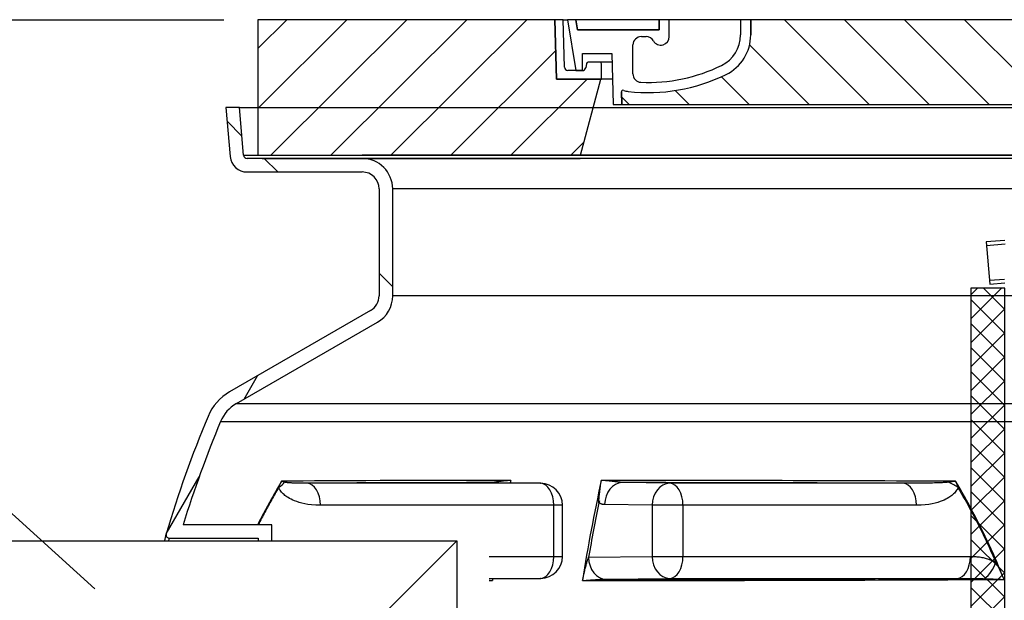
# Model space of a CAD drawing. Units: millimetres. Extents: x 3555 to 23630, y -2427 to 8497.
# Drawn here: x 5424 to 6004, y 3471 to 3813 of the extents above; entities that cross this region are included whole.
import ezdxf

# ---------------------------------------------------------------- set-up
doc = ezdxf.new("R2010")
doc.units = ezdxf.units.MM
doc.layers.add('kote', color=152, linetype='Continuous')
doc.layers.add('tekst', color=152, linetype='Continuous')
doc.styles.get("Standard").update_dxf_attribs({"font": 'trebuc.ttf'})
doc.dimstyles.new('ACO kote$7', dxfattribs={"dimtxt": 75, "dimasz": 125, "dimexe": 15, "dimexo": 15, "dimgap": 20, "dimtad": 1, "dimdec": 0, "dimrnd": 1, "dimzin": 12, "dimdsep": 46, "dimtxsty": 'Standard', "dimcen": 20, "dimadec": 0, "dimazin": 0, "dimtfac": 1, "dimtdec": 0, "dimtofl": 0, "dimtmove": 0, "dimatfit": 3, "dimldrblk": 'NONE', "dimfxl": 1, "dimtolj": 1, "dimtzin": 0, "dimarcsym": 0})

# ---------------------------------------------------------------- blocks, each defined once
blk = doc.blocks.new('poklopac')
h = blk.add_hatch()
h.set_pattern_fill('_U', color=256, scale=25, angle=45, style=0, pattern_type=0)
h.set_pattern_definition([(45, (0, 0), (-17.67766952966369, 17.67766952966369), [])])
h.paths.add_polyline_path([(502.5, 80), (327.5020926768011, 79.99999999998545), (327.4163380844184, 77.00485713307717), (326.5, 44.99999999998909), (300.2999999999993, 45), (312.3577136593995, 0), (502.5, 0)])
h.paths.add_polyline_path([(-327.5020926768011, 80), (-502.5, 80), (-502.5, 0), (-312.3577136593995, 0), (-300.2999999999993, 45), (-326.5, 45), (-327.4163380844147, 77.00485713284434)])
h = blk.add_hatch()
h.set_pattern_fill('ANSI31', color=256, scale=254, angle=90, style=0)
h.set_pattern_definition([(135, (0, 0), (-570.2462636878912, -570.2462636878911), [])])
edge = h.paths.add_edge_path()
edge.add_line((327.5, 79.99999999999272), (322.4980498149016, 79.99999999998545))
edge.add_line((322.4980498149016, 79.99999999998545), (321.7143791534036, 51.94415672255855))
edge.add_arc((319.7151589232999, 52), 2.000000000000036, 270.0000000143242, 358.4000000002189, ccw=False)
edge.add_line((319.7151589237983, 50), (315.0492472201804, 50))
edge.add_line((315.0492472201804, 50), (311.2028758880006, 50))
edge.add_arc((311.2028758882007, 51.99999999998545), 1.999999999987563, 268.75003157946253, 269.99999999427195, ccw=False)
edge.add_arc((311.2028758882007, 52), 1.999999999999978, 191.2999999989773, 268.7500315794682, ccw=False)
edge.add_line((309.2416465710994, 51.60810771155229), (308.7245454260992, 54.19594614415109))
edge.add_arc((307.7439307675013, 54), 0.9999999999999755, 11.29999999420247, 89.99999997135568)
edge.add_line((307.7439307679997, 55), (301.0000000004984, 55))
edge.add_arc((301, 54), 1.000000000000032, 89.99999997135363, 179.9999999999982)
edge.add_line((300, 54), (300, 45))
edge.add_line((300, 45), (300.2999999999993, 45))
edge.add_line((300.2999999999993, 45), (326.5000000000073, 45))
edge.add_line((326.5000000000073, 45), (326.5223614780989, 44.99999999998909))
edge.add_line((326.5223614780989, 44.99999999998909), (327.4163380847676, 77.00485714403476))
edge.add_line((327.4163380847676, 77.0048571440384), (327.5, 79.99999999999636))
edge = h.paths.add_edge_path()
edge.add_line((-322.4980498149016, 79.99999999998545), (-327.5, 80))
edge.add_line((-327.5, 80), (-327.4163380847676, 77.0048571439911))
edge.add_line((-327.4163380847676, 77.0048571439911), (-326.5223614780989, 45))
edge.add_line((-326.5223614780989, 45), (-326.5000000000073, 45))
edge.add_line((-326.5000000000109, 45), (-300.3000000000029, 45))
edge.add_line((-300.2999999999993, 45), (-300, 45))
edge.add_line((-300, 45), (-300, 54))
edge.add_arc((-301, 54), 1.000000000000014, 3.053332494204933e-12, 90.0000000286484)
edge.add_line((-301.000000000502, 55), (-307.7439307680033, 55))
edge.add_arc((-307.7439307675013, 54), 0.9999999999999832, 90.00000002864635, 168.7000000057958)
edge.add_line((-308.7245454260665, 54.19594614414382), (-309.2416465710994, 51.60810771155229))
edge.add_arc((-311.2028758882007, 52), 1.999999999999995, 271.2499684205327, 348.7000000010233, ccw=False)
edge.add_arc((-311.2028758882007, 51.99999999998545), 1.999999999987562, 270.00000000572805, 271.24996842053747, ccw=False)
edge.add_line((-311.2028758880006, 50), (-315.0492472201804, 50))
edge.add_line((-315.0492472201804, 50), (-319.7151589237983, 50))
edge.add_arc((-319.7151589232999, 52), 2.000000000000037, 181.5999999997811, 269.9999999856758, ccw=False)
edge.add_line((-321.7143791533817, 51.94415672255855), (-322.4980498149016, 79.99999999998545))
h = blk.add_hatch()
h.set_pattern_fill('ANSI31', color=256, scale=253.9999999999998, angle=15, style=0)
h.set_pattern_definition([(59.99999999999999, (0, 0), (-698.40618688196, 403.2249999999998), [])])
edge = h.paths.add_edge_path()
edge.add_line((-212, 80), (-218, 80))
edge.add_line((-218, 80), (-218, 71))
edge.add_arc((-238, 71), 20.00000000000007, 296.1769521716967, 359.9999999999999, ccw=False)
edge.add_arc((-272.4093010682009, 141), 98.00000000000007, 267.4983856910043, 296.17695217168813, ccw=False)
edge.add_arc((-276.4685218732993, 48.08862972458883), 5.000000000000024, 180.0000000000003, 267.4983856909367, ccw=False)
edge.add_line((-281.4685218732993, 48.08862972458883), (-281.4685218732993, 65.13057918619597))
edge.add_arc((-276.4702272565009, 65), 5.000000000000018, 90, 178.5035026037308, ccw=False)
edge.add_line((-276.4702272565009, 70), (-273.6602540378008, 70))
edge.add_arc((-273.6602540378008, 65), 4.999999999999964, 30.000000000126875, 90, ccw=False)
edge.add_arc((-265, 70), 4.999999999999996, 210.0000000001274, 359.9999999999997)
edge.add_line((-260, 70), (-260, 80))
edge.add_line((-260, 80), (-266, 80))
edge.add_line((-266, 80), (-266, 74))
edge.add_line((-266, 74), (-313.9959443455009, 74))
edge.add_line((-313.9959443455009, 74), (-315, 80))
edge.add_line((-315, 80), (-320.0695254925995, 80))
edge.add_line((-320.0695254925995, 80), (-315.0492472201986, 49.99999999998181))
edge.add_line((-315.0492472202022, 49.99999999997817), (-311.2028758880042, 50))
edge.add_line((-311.2028758880006, 50), (-311.1592472201992, 50))
edge.add_line((-311.1592472201992, 50), (-311.1592472201992, 50.0004759217918))
edge.add_line((-311.1592472201992, 50.0004759217918), (-311.1592472201992, 59.98118937914842))
edge.add_line((-311.1592472201992, 59.98118937914842), (-293.8920225961992, 59.98118937914842))
edge.add_line((-293.8920225961992, 59.98118937914842), (-293.0022016683979, 30.00000000000728))
edge.add_line((-293.0022016684015, 30.00000000001091), (-288, 30.00000000001091))
edge.add_line((-288, 30.00000000001091), (-288.2182266784985, 37.35282254009144))
edge.add_arc((-287.2186668182985, 37.38248878416925), 0.9999999999999903, 69.19466406104578, 181.6999999995711, ccw=False)
edge.add_arc((-282.9563385668989, 48.59999999999854), 11.00000000000014, 249.194664058105, 263.4881325854362)
edge.add_arc((-272.4093010682009, 141), 103.9999999999999, 263.4881325855033, 296.1769521716703)
edge.add_arc((-238, 71), 26.00000000000013, 296.1769521716234, 359.9999999999998)
edge.add_line((-212, 71), (-212, 80))
edge = h.paths.add_edge_path()
edge.add_line((281.4685218732993, 65.13057918619961), (281.4685218732993, 48.08862972458883))
edge.add_arc((276.4685218732993, 48.08862972458883), 5.000000000000036, 272.50161430906326, 359.9999999999998, ccw=False)
edge.add_arc((272.4093010682009, 141), 98.00000000000018, 243.8230478283119, 272.5016143089957, ccw=False)
edge.add_arc((238, 71), 20.00000000000003, 180.0000000000001, 243.8230478283036, ccw=False)
edge.add_line((218, 71), (218, 80))
edge.add_line((218, 80), (212, 80))
edge.add_line((212, 80), (212, 71))
edge.add_arc((238, 71), 26.00000000000012, 180.0000000000002, 243.8230478283766)
edge.add_arc((272.4093010682009, 141), 103.9999999999999, 243.8230478283297, 276.5118674144967)
edge.add_arc((282.9563385668989, 48.59999999999854), 10.99999999999905, 276.5118674145631, 290.8053359418956)
edge.add_arc((287.2186668182985, 37.38248878416925), 0.9999999999999764, -1.6999999995712187, 110.80533593895461, ccw=False)
edge.add_line((288.2182266784184, 37.35282254009508), (288, 30.00000000001455))
edge.add_line((288, 30.00000000001091), (293.0022016684015, 30.00000000001091))
edge.add_line((293.0022016684015, 30.00000000001091), (293.8920225962029, 59.98118937914842))
edge.add_line((293.8920225961992, 59.98118937914842), (311.1592472201992, 59.98118937914842))
edge.add_line((311.1592472201992, 59.98118937914842), (311.1592472201992, 50.0004759217918))
edge.add_line((311.1592472201992, 50.0004759217918), (311.1592472201992, 50))
edge.add_line((311.1592472201992, 50), (311.2028758880006, 50))
edge.add_line((311.2028758880006, 50), (315.0492472202022, 49.99999999997817))
edge.add_line((315.0492472201986, 49.99999999997817), (320.0695254925995, 79.99999999999636))
edge.add_line((320.0695254925995, 80), (315, 80))
edge.add_line((315, 80), (313.9959443455009, 74))
edge.add_line((313.9959443455009, 74), (266, 74))
edge.add_line((266, 74), (266, 80))
edge.add_line((266, 80), (260, 80))
edge.add_line((260, 80), (260, 70))
edge.add_arc((265, 70), 5, 179.9999999999999, 329.9999999998732)
edge.add_arc((273.6602540378008, 65), 5.000000000000075, 90.0000000000004, 149.9999999998724, ccw=False)
edge.add_line((273.6602540378008, 70), (276.4702272565009, 70))
edge.add_arc((276.4702272565009, 65), 5.000000000000044, 1.4964973962693762, 89.9999999999996, ccw=False)
h = blk.add_hatch()
h.set_pattern_fill('_U', color=256, scale=25, angle=315, style=0, pattern_type=0)
h.set_pattern_definition([(315, (0, 0), (17.67766952966369, 17.67766952966369), [])])
edge = h.paths.add_edge_path()
edge.add_arc((287.2186668183385, 37.38248878414379), 1.000000000040469, 358.3000000019467, 470.8053359405052)
edge.add_arc((282.956338566888, 48.59999999999854), 10.99999999999812, 276.51186741463613, 290.80533594196, ccw=False)
edge.add_arc((272.40930106819, 141), 103.9999999999972, 243.8230478283349, 276.5118674145019, ccw=False)
edge.add_arc((237.9999999999927, 71.00000000001091), 25.99999999999335, 180.0000000000241, 243.8230478284027, ccw=False)
edge.add_line((212, 71), (212, 80))
edge.add_line((212, 80), (-212, 80))
edge.add_line((-212, 80), (-212, 71))
edge.add_arc((-238, 71), 26, 296.17695217164226, 359.99999999999596, ccw=False)
edge.add_arc((-272.409301068179, 141.0000000000036), 104.0000000000068, 263.4881325854969, 296.17695217166425, ccw=False)
edge.add_arc((-282.9563385668735, 48.59999999999127), 11.00000000000236, 249.1946640579547, 263.48813258533545, ccw=False)
edge.add_arc((-287.2186668183022, 37.38248878416925), 0.9999999999982765, 69.19466406102154, 181.6999999995836)
edge.add_line((-288.2182266784184, 37.35282254009508), (-288, 30))
edge.add_line((-288, 30), (288, 30))
edge.add_line((288, 30), (288.2182266784985, 37.35282254009144))
for p, q in [((-327.5020926768011, 80), (-502.5, 80)), ((-502.5, 80), (-502.5, 0)), ((-326.5, 45), (-327.5020926768011, 80)), ((-327.5020926768011, 79.99999999998545), (-327.5, 79.99999999998545)), ((-322.4980498149016, 79.99999999998545), (-327.5, 80)), ((-327.5, 80), (-326.5223614780989, 45)), ((-321.7143791533999, 51.94415672255855), (-322.4980498149016, 79.99999999998545)), ((-322.4980498149016, 79.99999999998545), (-320.0695254925995, 79.99999999998545)), ((-315, 80), (-320.0695254925995, 80)), ((-320.0695254925995, 80), (-315.0492472202022, 49.99999999998181)), ((-313.9959443455009, 74), (-315, 80)), ((-266, 80), (-315, 80)), ((-315, 80), (-313.9959443455009, 74)), ((-260, 80), (-266, 80)), ((-266, 80), (-266, 74)), ((-266, 74), (-266, 80)), ((-260, 70), (-260, 80)), ((-218, 80), (-260, 80)), ((-212, 80), (-218, 80)), ((-218, 80), (-218, 71)), ((-212, 71), (-212, 80)), ((212, 80), (-212, 80)), ((-212, 80), (-212, 71)), ((-266, 74), (-313.9959443455009, 74)), ((-313.9959443455009, 74), (-266, 74)), ((-276.4702272565009, 70), (-273.6602540378008, 70)), ((-281.4685218732993, 48.08862972458883), (-281.4685218732993, 65.13057918620325)), ((-311.1592472201992, 50), (-311.1592472201992, 59.98118937914842)), ((-311.1592472201992, 59.98118937914842), (-293.8920225961992, 59.98118937914842)), ((-293.8920225961992, 59.98118937914842), (-293.0022016684015, 30.00000000001091)), ((-308.7245454260992, 54.19594614415109), (-309.2416465710994, 51.60810771155229)), ((-301.000000000502, 55), (-307.7439307679997, 55)), ((-293.7441843467168, 55), (-301.000000000502, 55)), ((-300, 45), (-300, 54)), ((-311.2028758880006, 50), (-319.7151589237983, 50)), ((-315.0492472202022, 49.99999999998181), (-311.1592472201992, 50)), ((-326.5223614780989, 45), (-300, 45)), ((-300.2999999999993, 45), (-326.5, 45)), ((-312.3577136593995, 0), (-300.2999999999993, 45)), ((-293.4473912754002, 45), (-300, 45)), ((-288, 30.00000000001091), (-288.2182266785021, 37.35282254009144)), ((-288.2182266785021, 37.35282254009144), (-288, 30)), ((-293.0022016684015, 30.00000000001091), (-288, 30.00000000001091)), ((-288, 30), (288, 30)), ((-502.5, 0), (-312.3577136593995, 0)), ((440.999999947453, -7.725047908024862e-07), (-441.000000052547, 7.725047908024862e-07)), ((-312.3577136593995, 0), (312.3577136593995, 0))]:
    blk.add_line(p, q)
for centre, radius, start, end in [((-276.4702272565009, 65), 5.000000000000019, 90, 178.5035026037508), ((-273.6602540378008, 65), 4.999999999999964, 30.00000000009293, 90), ((-265, 70), 4.999999999999996, 210.0000000000929, 0), ((-238, 71), 20.00000000000007, 296.1769521717905, 0), ((-238, 71), 26.00000000000012, 296.1769521715634, 0), ((-238, 71), 26.00000000000016, 296.1769521715634, 0), ((-307.7439307675013, 54), 0.9999999999999832, 90.0000000285564, 168.7000000057743), ((-301, 54), 1.000000000000014, 0, 90.0000000285564), ((-272.4093010682009, 141), 98.00000000000007, 267.4983856910382, 296.1769521717922), ((-319.7151589232999, 52), 2.000000000000037, 181.5999999997319, 269.9999999856176), ((-311.2028758882007, 52), 1.999999999999996, 270.0000000056279, 348.7000000010069), ((-272.4093010682009, 141), 103.9999999999999, 263.4881325854233, 296.1769521716057), ((-272.4093010682009, 141), 103.9999999999999, 263.4881325854233, 296.1769521716057), ((-276.4685218732993, 48.08862972458883), 5.000000000000024, 180, 267.4983856908295), ((-287.2186668182985, 37.38248878416925), 0.9999999999999903, 69.19466406098549, 181.6999999995813), ((-287.2186668182985, 37.38248878416925), 0.9999999999999762, 69.19466406098549, 181.6999999995813), ((-282.9563385668989, 48.59999999999854), 11.00000000000014, 249.1946640580772, 263.4881325854296), ((-282.9563385668989, 48.59999999999854), 11.00000000000013, 249.1946640580772, 263.4881325854296)]:
    blk.add_arc(centre, radius, start, end)
blk = doc.blocks.new('Koaleszenzelement h600 einseitig links')
h = blk.add_hatch()
h.set_pattern_fill('_U', color=256, scale=10, angle=45, style=0, double=1, pattern_type=0)
h.set_pattern_definition([(45, (-20258.0033312456, -10216.86212612485), (-7.071067811865475, 7.071067811865476), []), (135, (-20258.0033312456, -10216.86212612485), (-7.071067811865476, -7.071067811865475), [])])
h.paths.add_polyline_path([(-20, 600), (-20, 0), (0, 0), (0, 600)])
blk.add_lwpolyline([(-20, 0), (0, 0), (0, 600), (-20, 600)], close=True)

msp = doc.modelspace()

# ---------------------------------------------------------------- linework, layer by layer
for p, q in [((5553.106926917759, 3761.34199618948), (5545.076368217358, 3761.34199618948)), ((5545.076368217358, 3761.34199618948), (5547.602302190659, 3732.470438762477)), ((5553.106926917759, 3761.34199618948), (5545.076368217358, 3761.34199618948)), ((5545.076368217358, 3761.34199618948), (5547.60230219066, 3732.470438762481)), ((5555.571859775358, 3733.16768470348), (5553.106926917759, 3761.34199618948)), ((5553.106926917759, 3761.34199618948), (6579.694947944959, 3761.34199618948)), ((5555.57185977536, 3733.16768470348), (5553.106926917759, 3761.34199618948)), ((5553.106926917759, 3761.34199618948), (6579.694947944959, 3761.34199618948)), ((5554.586463746027, 3744.430812858249), (5545.785960804975, 3753.231315799301)), ((5555.571859775358, 3733.16768470348), (6577.23001508736, 3733.16768470348)), ((5555.571859775357, 3733.16768470348), (6577.230015087358, 3733.16768470348)), ((5625.400937431359, 3731.34199618948), (5557.564249171559, 3731.34199618948)), ((5625.400937431359, 3731.34199618948), (5557.564249171557, 3731.34199618948)), ((5566.400937431359, 3731.341996189479), (5753.900937431359, 3731.341996189479)), ((5575.675280414796, 3723.34199618948), (5567.6752804148, 3731.34199618948)), ((6507.400937431359, 3731.34199618948), (5625.400937431359, 3731.34199618948)), ((6507.400937431359, 3731.34199618948), (5625.400937431359, 3731.34199618948)), ((6378.900937431359, 3731.341996189479), (5753.900937431359, 3731.341996189479)), ((5557.564249171659, 3723.34199618948), (5625.400937431359, 3723.34199618948)), ((5557.564249171659, 3723.34199618948), (5625.400937431359, 3723.34199618948)), ((5635.400937431359, 3713.34199618948), (5635.400937431359, 3650.32776580648)), ((5635.400937431359, 3713.34199618948), (5635.400937431359, 3650.32776580648)), ((5643.400937431359, 3650.32776580648), (5643.400937431359, 3713.34199618948)), ((6489.400937431359, 3713.34199618948), (5643.400937431359, 3713.34199618948)), ((5643.400937431359, 3650.32776580648), (5643.400937431359, 3713.34199618948)), ((6489.400937431359, 3713.34199618948), (5643.400937431359, 3713.34199618948)), ((6004.166109492646, 3683.029381034168), (5993.114715727381, 3682.062509363546)), ((6004.366567700965, 3680.738133228559), (5993.315173935702, 3679.771261557937)), ((5643.400937431359, 3655.616339172919), (5635.400937431359, 3663.616339172919)), ((5995.093151088215, 3659.448889716907), (6003.965651284787, 3660.225132899432)), ((5995.293609296074, 3657.157641911253), (6004.166109492646, 3657.933885093778)), ((6489.400937431359, 3650.32776580648), (5643.400937431359, 3650.32776580648)), ((5630.400937431359, 3641.667511768479), (5547.278408270458, 3593.67669718148)), ((5551.278408257952, 3586.748493951218), (5634.400937431426, 3634.739308538398)), ((5555.793000959575, 3589.354995262373), (5563.793000958218, 3603.211401720571)), ((5551.278408258097, 3586.748493951043), (6581.523466579894, 3586.748493878091)), ((5541.965429687943, 3576.1447753227), (6305.69647500833, 3576.144775268622)), ((5509.95038305066, 3509.953251892162), (5529.390563046903, 3543.62463135394)), ((5730.530775665537, 3539.76002980335), (5592.963647418457, 3539.76002937814)), ((5703.149173598695, 3540.157073029623), (5730.530775665537, 3539.76002980335)), ((5703.268596355383, 3540.156201478181), (5730.650199636015, 3539.759158325414)), ((5806.623763528378, 3539.760029797962), (5778.612171740142, 3540.157073024064)), ((5944.19094451481, 3539.760029343222), (5806.623763528378, 3539.760029797962)), ((5738.375613325579, 3526.760524802794), (5600.808542095094, 3526.760528390205)), ((5738.375613323447, 3496.673636908796), (5738.375613325579, 3526.760524802794)), ((5743.461714747735, 3526.760524802434), (5738.375613325579, 3526.760524802794)), ((5743.461714745603, 3496.673636908436), (5743.461714747735, 3526.760524802434)), ((5796.310562814271, 3526.76052479869), (5768.298969190464, 3527.157566906415)), ((5814.468601188421, 3526.760524797406), (5796.310562814268, 3526.76052479869)), ((5796.310562814271, 3526.76052479869), (5796.310562812139, 3496.673636904692)), ((5952.035676975049, 3526.760528389666), (5814.468601188453, 3526.760524797577)), ((5814.468601188421, 3526.760524797406), (5814.468601186289, 3496.673636903408)), ((5572.179233657635, 3515.341996187562), (5519.947973212698, 3515.341996191262)), ((5572.179233656962, 3505.841744514073), (5572.179233657635, 3515.341996187562)), ((5367.547929175225, 3505.841744514069), (5472.68286256819, 3505.841744514073)), ((5472.68286256819, 3505.841744514073), (5681.183862568194, 3505.841744514073)), ((5511.855168654152, 3507.341996191833), (5564.179233657074, 3507.34199618813)), ((5564.179233657074, 3507.34199618813), (5564.179233656965, 3505.841744514073)), ((5572.18286256819, 3396.844373478671), (5681.180862568193, 3505.843744514073)), ((5681.183862568194, 3505.841744514073), (5681.183862568194, 3185.841744514073)), ((5700.160842705207, 3496.673636284871), (5738.375613323436, 3496.673636908581)), ((5738.375613323447, 3496.673636908792), (5743.461714745603, 3496.673636908436)), ((5758.858239789201, 3496.142779939055), (5796.310562812139, 3496.673636904692)), ((5796.310562812136, 3496.673636904692), (5814.468601186289, 3496.673636903408)), ((5814.468601186289, 3496.673636903408), (5983.806865334949, 3496.6736341291)), ((5730.650199632038, 3483.675003387412), (5700.160842705207, 3483.232896686874)), ((5730.530775661568, 3483.674131909349), (5700.160842705207, 3483.233757254624)), ((5700.160842705207, 3483.67413196979), (5730.530775661568, 3483.674131909349)), ((5769.171439531043, 3483.14327362322), (5806.623763524405, 3483.674131903961)), ((5806.623763524405, 3483.674131903961), (5975.96209782834, 3483.674132212745))]:
    msp.add_line(p, q)
for points in [[(5993.114715727381, 3682.062509363546), (5995.293609296074, 3657.157641911253)], [(5509.141563864281, 3505.841744514073), (5509.218647612755, 3506.239715186162), (5509.309962054913, 3506.711059180296), (5509.394596088523, 3507.148452368765), (5509.472760063769, 3507.552428809191), (5509.544355547418, 3507.922759619731), (5509.609344634302, 3508.259215918555), (5509.667759086469, 3508.561416235934), (5509.719484289906, 3508.829284277923), (5509.764475297825, 3509.062438574794), (5509.802717427456, 3509.260802832603), (5509.834165732007, 3509.423919287681), (5509.858812570337, 3509.551711646076), (5509.876552467596, 3509.643951025959), (5509.887408046672, 3509.700255957599), (5509.891266791094, 3509.720321265213)], [(5511.555243088967, 3505.841744514073), (5511.76400859864, 3506.885543433051), (5511.855166508163, 3507.342010107848)], [(5700.160842705207, 3482.540799680679), (5700.189308252835, 3482.538238121855), (5700.82981813259, 3482.479796959702), (5701.476410633544, 3482.420058800479), (5702.130866819929, 3482.358947350236)]]:
    msp.add_lwpolyline(points)
at = {"flags": 128}
for points in [[(5577.946711685314, 3540.972076021138), (5577.334176894094, 3539.951949678409), (5576.723715188806, 3538.927703462632), (5576.115303347042, 3537.899413667754), (5575.509002945628, 3536.86692770588), (5574.904767539751, 3535.830245577017), (5574.302643574223, 3534.789443575108), (5573.702614868265, 3533.744445406202), (5573.104697602654, 3532.695251070309), (5572.508860464595, 3531.641860567423), (5571.915180162929, 3530.584197603599), (5571.323579988815, 3529.522262178834), (5570.734166915123, 3528.456054293132), (5570.146894497035, 3527.385650240441), (5569.561816220992, 3526.311050020755), (5568.979015837454, 3525.232329928021), (5568.398462033625, 3524.149489962245), (5567.820231518339, 3523.062530123418), (5567.244308110819, 3521.971526705489), (5566.670768519902, 3520.876556002404), (5566.099611696818, 3519.777541720217), (5565.530899218395, 3518.674560152878), (5564.964638126256, 3517.567611300379), (5564.400820330005, 3516.456771456669), (5563.839514448091, 3515.341964327799)], [(5576.195071201311, 3537.281051240989), (5576.255512660666, 3537.424636446063), (5576.317134716881, 3537.569366060317), (5576.380005988403, 3537.715240083748), (5576.444111343213, 3537.862411104252), (5576.509457822942, 3538.010726533936), (5576.576030295573, 3538.160262666745), (5576.643798497078, 3538.310943208729), (5576.712770517845, 3538.462691865952), (5576.782862607413, 3538.615432344461), (5576.854036411367, 3538.769088350316), (5576.926308110482, 3538.923583589571), (5576.999624218335, 3539.078841768274), (5577.073946380495, 3539.234862886435), (5577.149267555347, 3539.391494356158), (5577.225587742889, 3539.548736177439), (5577.302808060644, 3539.706588350284), (5577.380906334978, 3539.864669404968), (5577.45975341938, 3540.022979341487), (5577.539303917818, 3540.181365571949), (5577.61948217021, 3540.339675508465), (5577.70030330858, 3540.497832857094), (5577.781720888115, 3540.655913911774), (5577.863880236097, 3540.813994966458), (5577.946711685314, 3540.972076021138)], [(5579.682865399709, 3540.414519868671), (5579.611264168381, 3540.437560640163), (5579.539447793062, 3540.460601411651), (5579.467401141736, 3540.483794771029), (5579.39513230479, 3540.507064424357), (5579.322572663785, 3540.530410371626), (5579.249783795536, 3540.553756318895), (5579.176771692904, 3540.577254854059), (5579.103612015957, 3540.600753389223), (5579.030333979959, 3540.624328218328), (5578.956998112959, 3540.647903047433), (5578.883648762234, 3540.671477876542), (5578.810292969401, 3540.695052705647), (5578.736976130514, 3540.718627534756), (5578.663712328807, 3540.742126069916), (5578.590585314751, 3540.765624605076), (5578.517585949177, 3540.789046846294), (5578.444857461838, 3540.812392793563), (5578.372412887215, 3540.835662446891), (5578.300380323033, 3540.858779512324), (5578.228780894171, 3540.881743989867), (5578.157644864646, 3540.904555879522), (5578.08693492882, 3540.927291475229), (5578.016628913045, 3540.9497981891), (5577.946711685314, 3540.972076021138)], [(5592.963574344862, 3539.759994110897), (5591.469502731527, 3539.754729828775), (5590.148775508047, 3539.758315644296), (5588.990043814125, 3539.768539033052), (5587.960432679187, 3539.783874116132), (5587.042330688198, 3539.803176484362), (5586.224474829653, 3539.825378022506), (5585.492786938661, 3539.849944672947), (5584.835961304738, 3539.876189790182), (5584.245158885156, 3539.90373190448), (5583.712142771465, 3539.932265840067), (5583.231725530159, 3539.961486421154), (5582.802032140016, 3539.990935884078), (5582.419486651901, 3540.020080171213), (5582.078392687434, 3540.048842988621), (5581.769995553879, 3540.07752951208), (5581.484568813807, 3540.106673799208), (5581.21248880758, 3540.137267671296), (5580.947476649408, 3540.170226655693), (5580.687319020433, 3540.206389985789), (5580.435079179091, 3540.24606283737), (5580.201636891679, 3540.288024507307), (5579.997381707193, 3540.330672822751), (5579.824418922859, 3540.373092256359), (5579.682865399709, 3540.414519868671)], [(5703.274286517941, 3540.240188194879), (5703.26937749384, 3540.23355062164), (5703.264439254484, 3540.22721822418), (5703.259468016864, 3540.221114708555), (5703.254459997979, 3540.215240074765), (5703.249422763833, 3540.209746910703), (5703.244352531425, 3540.204482628476), (5703.239256866762, 3540.199523522031), (5703.234108764433, 3540.194793297422), (5703.228969801263, 3540.190368248594), (5703.223793532447, 3540.18624837555), (5703.218579957977, 3540.182357384339), (5703.213359866268, 3540.17877156891), (5703.208090595514, 3540.175414635316), (5703.202818590527, 3540.172362877503), (5703.1975244119, 3540.169616295472), (5703.192215625646, 3540.167098595277), (5703.186869009356, 3540.164886070863), (5703.181522917452, 3540.16297872223), (5703.176177349933, 3540.161300255433), (5703.170812867394, 3540.159926964418), (5703.16543325284, 3540.158782555241), (5703.160050379667, 3540.157943321843), (5703.154621586071, 3540.157332970281), (5703.149181967847, 3540.157104088445)], [(5713.00476023046, 3541.500258994973), (5712.25585927594, 3541.43022115323), (5711.515544092688, 3541.358733726523), (5710.787173257411, 3541.286101890637), (5710.083100092977, 3541.213698936586), (5709.409275076478, 3541.142211509876), (5708.769472933598, 3541.072249962072), (5708.169444597284, 3541.004577232619), (5707.611337577326, 3540.939574791253), (5707.094759508715, 3540.87754781375), (5706.620748956813, 3540.818801475896), (5706.188975451789, 3540.763412071628), (5705.796778605711, 3540.7114558949), (5705.441824942101, 3540.662627769922), (5705.121712366034, 3540.61700399065), (5704.83372520537, 3540.574203087348), (5704.574909983121, 3540.534072472132), (5704.342368281896, 3540.496230675275), (5704.133612870601, 3540.460372520993), (5703.945887288201, 3540.426116539562), (5703.776318324928, 3540.393081261253), (5703.62624606331, 3540.360122276888), (5703.492437758758, 3540.326629234904), (5703.360867383521, 3540.291305138235), (5703.274286517941, 3540.240188194879)], [(5713.00476023046, 3541.500258994973), (5712.987853103123, 3541.438384605328), (5712.970996203598, 3541.376586509625), (5712.954141195574, 3541.314788413922), (5712.937336415367, 3541.252990318219), (5712.920556749066, 3541.191268516464), (5712.903802196672, 3541.129546714707), (5712.887074649689, 3541.067824912952), (5712.870348994204, 3541.00617940514), (5712.853673566535, 3540.944533897327), (5712.837023252776, 3540.882888389515), (5712.820398052923, 3540.821242881706), (5712.803797966977, 3540.759597373893), (5712.787222994937, 3540.698028160026), (5712.770673136807, 3540.636458946163), (5712.754125170179, 3540.574889732296), (5712.737627431363, 3540.513320518428), (5712.721129692551, 3540.451751304565), (5712.704680290046, 3540.390182090698), (5712.688232779046, 3540.328612876834), (5712.671810381953, 3540.267043662967), (5712.655389876365, 3540.2054744491), (5712.639015815586, 3540.143981529178), (5712.622645537807, 3540.082412315311), (5712.606296590935, 3540.020766807502)], [(5764.924742251396, 3528.316131183677), (5764.904341743384, 3528.452849933681), (5764.894820540076, 3528.624892780361), (5764.892067882205, 3528.829131671962), (5764.895230121545, 3529.062362262783), (5764.903895041609, 3529.323821613369), (5764.917672168898, 3529.61427266317), (5764.936517998862, 3529.934707233482), (5764.960517012389, 3530.286651203209), (5764.990017433252, 3530.673003742268), (5765.025344262811, 3531.096587726639), (5765.066893536774, 3531.559386798905), (5765.115209764432, 3532.064757892651), (5765.170921411571, 3532.616363117257), (5765.234526861032, 3533.215728351624), (5765.306469436053, 3533.86384541705), (5765.387147382187, 3534.561248371148), (5765.476948438702, 3535.307860919969), (5765.576067317974, 3536.102462360392), (5765.684173980824, 3536.939483234408), (5765.800751035678, 3537.812285968776), (5765.925434396331, 3538.716292926772), (5766.056992881806, 3539.64112813184), (5766.19309872652, 3540.569854328121), (5766.333530118975, 3541.500258991196)], [(5777.958069675946, 3540.240188189593), (5777.724986219522, 3540.291305132967), (5777.502074557104, 3540.326629229665), (5777.287823839595, 3540.360122271672), (5777.062743207929, 3540.393081256061), (5776.820766784034, 3540.4261165344), (5776.561144633937, 3540.460372515863), (5776.280167541265, 3540.496230670182), (5775.974285700193, 3540.534072467079), (5775.640512335716, 3540.574203082335), (5775.275659012559, 3540.617003985681), (5774.876683147117, 3540.662627765007), (5774.440822622442, 3540.711455890036), (5773.966000457289, 3540.763412066826), (5773.450161844043, 3540.81880147116), (5772.891064398073, 3540.877547809094), (5772.289167211335, 3540.939574786673), (5771.646669969474, 3541.004577228126), (5770.963923424466, 3541.072249957666), (5770.244189761559, 3541.142211505568), (5769.494659702848, 3541.213698932381), (5768.720174313179, 3541.286101886537), (5767.92771152999, 3541.358733722529), (5767.130965901166, 3541.430221149345), (5766.333530118975, 3541.500258991196)], [(5778.612180625338, 3540.1571040831), (5778.584261718506, 3540.157332964936), (5778.556400081108, 3540.157943316502), (5778.528537919325, 3540.158782549905), (5778.500725460975, 3540.159926959084), (5778.472928134639, 3540.161300250104), (5778.445149723319, 3540.162978716904), (5778.417417232429, 3540.164886065537), (5778.38973066196, 3540.167098589951), (5778.36208192153, 3540.16961629015), (5778.334494233541, 3540.172362872185), (5778.306975164001, 3540.175414629997), (5778.279551718313, 3540.178771563591), (5778.252177451677, 3540.182357379024), (5778.224902591895, 3540.186248370239), (5778.19771148258, 3540.190368243286), (5778.170604123725, 3540.194793292118), (5778.143626960145, 3540.199523516727), (5778.116748679038, 3540.204482623176), (5778.089988719812, 3540.209746905402), (5778.06335464847, 3540.215240069469), (5778.036842682008, 3540.221114703258), (5778.010460386437, 3540.227218218886), (5777.984203978753, 3540.233550616347), (5777.958069675946, 3540.240188189593)], [(5944.190929423161, 3539.759994086027), (5936.881400261731, 3539.786620673458), (5929.598738834977, 3539.812331733541), (5922.342496126565, 3539.837203560226), (5915.113934386269, 3539.861236153512), (5907.915123104473, 3539.884353219451), (5900.747606046369, 3539.906707345937), (5893.612645461742, 3539.928145945076), (5886.511502551601, 3539.948745310812), (5879.44564489669, 3539.968429149205), (5872.416486066939, 3539.987273754192), (5865.425362923424, 3540.005202831835), (5858.473619893239, 3540.022216382135), (5851.562639757898, 3540.038390699028), (5844.693782076503, 3540.053725782524), (5837.86836752936, 3540.068145338671), (5831.087694098738, 3540.081573073527), (5824.353143517395, 3540.094237868925), (5817.666058639255, 3540.105910843031), (5811.027676394167, 3540.116668289789), (5804.439131046487, 3540.126586503146), (5797.901832495447, 3540.135589189154), (5791.4176953529, 3540.14367634782), (5784.987928494515, 3540.150847979134), (5778.612180625338, 3540.1571040831)], [(5971.002318311961, 3540.414519840964), (5970.702728228383, 3540.373092228678), (5970.337097235266, 3540.330672795109), (5969.905944016156, 3540.288024479712), (5969.413866756075, 3540.246062809823), (5968.883183230095, 3540.206389958301), (5968.336872077829, 3540.170226628259), (5967.781471828157, 3540.137267643924), (5967.212423699259, 3540.106673771894), (5966.616637598878, 3540.077529484828), (5965.974418384982, 3540.048842961434), (5965.265721830432, 3540.020080144102), (5964.473099972414, 3539.990859563102), (5963.585407257624, 3539.961486394222), (5962.596218422661, 3539.932265813237), (5961.502792175675, 3539.903731877766), (5960.295729737363, 3539.876189763596), (5958.959850699992, 3539.849944646503), (5957.479108984722, 3539.825377996218), (5955.833018989224, 3539.803176458248), (5953.996526441175, 3539.783874090212), (5951.95075947041, 3539.768539007349), (5949.665936023839, 3539.758315618841), (5947.084011938541, 3539.754729803593), (5944.191028305637, 3539.759994086027)], [(5975.098890220097, 3540.972075993017), (5974.91702586541, 3540.949798160997), (5974.735731882933, 3540.927291447144), (5974.554947744609, 3540.904555851452), (5974.374619964006, 3540.881743961818), (5974.194664790661, 3540.85877948429), (5974.015112488605, 3540.835662418875), (5973.836123517134, 3540.812392765565), (5973.657872418798, 3540.789046818314), (5973.480558007317, 3540.765624577114), (5973.304369957254, 3540.742126041972), (5973.129438463877, 3540.718627506827), (5972.95580083284, 3540.69505267774), (5972.783564037012, 3540.671477848649), (5972.61277347243, 3540.647903019559), (5972.443482625533, 3540.624328190472), (5972.27582873322, 3540.600753361381), (5972.109872323535, 3540.577254826236), (5971.945735501371, 3540.55375629109), (5971.783493926794, 3540.530410343836), (5971.62329292709, 3540.507064396581), (5971.465101189466, 3540.483794743272), (5971.30889654028, 3540.460601383911), (5971.154640625116, 3540.437560612434), (5971.002318311961, 3540.414519840964)], [(6003.663574484244, 3483.044753603299), (6002.618713855698, 3485.652404360208), (6001.560015524648, 3488.24426227044), (6000.487448178303, 3490.820403627939), (5999.401065303091, 3493.380981020593), (5998.300882031033, 3495.92622333024), (5997.187004286219, 3498.455977968992), (5996.059689312899, 3500.970016055009), (5994.919254883358, 3503.467650942785), (5993.76602686029, 3505.948653750482), (5992.600261439164, 3508.412337832597), (5991.422254218638, 3510.858550601235), (5990.232201914898, 3513.286986880616), (5989.030331508153, 3515.697494082848), (5987.816816492179, 3518.08999591399), (5986.591900027974, 3520.464263492202), (5985.355823178996, 3522.819991641703), (5984.108935030332, 3525.156951480658), (5982.851514999858, 3527.474761539343), (5981.583895991893, 3529.773192935918), (5980.306357424301, 3532.051940494599), (5979.019036533989, 3534.311004215393), (5977.722000890628, 3536.550612980136), (5976.415257535844, 3538.770919376711), (5975.098890220097, 3540.972075993017)], [(5975.098890220097, 3540.972075993017), (5975.165744654247, 3540.813994938322), (5975.232484324895, 3540.655913883631), (5975.29917889926, 3540.49783282894), (5975.365834370199, 3540.3396754803), (5975.432497182521, 3540.181365543773), (5975.499182468235, 3540.0229793133), (5975.565814567281, 3539.86466937677), (5975.632348083605, 3539.706588322078), (5975.698700315525, 3539.548736149223), (5975.764802644584, 3539.391494327931), (5975.830602633121, 3539.2348628582), (5975.896100281139, 3539.078841740029), (5975.961242102198, 3538.923583561314), (5976.026036186695, 3538.769088322053), (5976.090475493003, 3538.615432316186), (5976.154483312288, 3538.462691837667), (5976.218067734937, 3538.310943180437), (5976.2811914553, 3538.160262638437), (5976.343816118961, 3538.010726505625), (5976.405911461885, 3537.86241107593), (5976.467462352064, 3537.715240055419), (5976.528522275928, 3537.569366031978), (5976.589076101465, 3537.424636417716), (5976.649146002312, 3537.281051212634)], [(5576.195071201311, 3537.281051240989), (5575.675589157587, 3536.39489706622), (5575.158013747636, 3535.506301485202), (5574.642360103478, 3534.615340791879), (5574.128613093091, 3533.721938692306), (5573.616787848494, 3532.826171480428), (5573.106869237674, 3531.927886568355), (5572.598857260627, 3531.027236543978), (5572.092767049371, 3530.124068819405), (5571.588583471888, 3529.218459688582), (5571.086306528183, 3528.310409151509), (5570.585936218251, 3527.399917208182), (5570.087472542093, 3526.486907564664), (5569.590915499712, 3525.571456514892), (5569.096295355133, 3524.653564058874), (5568.603581844329, 3523.73315390266), (5568.112820363343, 3522.810378634142), (5567.624010912174, 3521.88516195937), (5567.137168622832, 3520.957503878348), (5566.652293495326, 3520.027480685025), (5566.169400661665, 3519.095092379393), (5565.688490121853, 3518.160338961457), (5565.209607271923, 3517.22322043122), (5564.732721847855, 3516.28381308262), (5564.257864113673, 3515.34196432777)], [(5600.808548072835, 3526.760497650379), (5598.072225965198, 3526.833587250181), (5595.645020641374, 3527.025161347035), (5593.483306504741, 3527.304778656759), (5591.547225830183, 3527.649779877596), (5589.81642605876, 3528.042464814243), (5588.266907816118, 3528.469329438376), (5586.878621183592, 3528.919845185545), (5585.633770912611, 3529.385848603601), (5584.51500058302, 3529.861922822431), (5583.508706514147, 3530.343337617425), (5582.606808210474, 3530.824142060846), (5581.804675275684, 3531.297393403678), (5581.096814788665, 3531.756454072674), (5580.472134983092, 3532.199340425257), (5579.912764950323, 3532.631087861821), (5579.399320580314, 3533.061690889201), (5578.913870436367, 3533.504729829663), (5578.442326613373, 3533.975158296493), (5577.979181058201, 3534.484572969377), (5577.529608919665, 3535.03633078191), (5577.113584456371, 3535.613341890337), (5576.750764154609, 3536.188293062238), (5576.446580407437, 3536.744781099369), (5576.195071201311, 3537.281051240989)], [(5976.649146002312, 3537.281051212634), (5976.397651928122, 3536.744781071047), (5976.093453048858, 3536.18829303396), (5975.730602482987, 3535.613341862114), (5975.314547755579, 3535.036254459799), (5974.864930220925, 3534.484420353383), (5974.401769533668, 3533.975005680564), (5973.930180314563, 3533.5045772138), (5973.444730170553, 3533.061538273407), (5972.93127066847, 3532.630935246099), (5972.371885503626, 3532.199187809616), (5971.747190565975, 3531.756301457121), (5971.039314946878, 3531.297240788223), (5970.237151747993, 3530.823989445507), (5969.335223180222, 3530.343185002213), (5968.328898847258, 3529.861770207364), (5967.210083121552, 3529.385695988691), (5965.96520258648, 3528.919692570813), (5964.576885689863, 3528.469176823837), (5963.027367447159, 3528.042388493868), (5961.29649201561, 3527.649703557468), (5959.360260020863, 3527.304626042958), (5957.198485356132, 3527.025085027486), (5954.771476748463, 3526.833510930977), (5952.035669129296, 3526.760497625506)], [(5998.879951065081, 3493.18467669934), (5998.044694151557, 3495.12101703143), (5997.201296214449, 3497.048888735593), (5996.349742121749, 3498.968444399714), (5995.490031873456, 3500.879607729854), (5994.622165469567, 3502.782455019955), (5993.746127778073, 3504.677062563962), (5992.861933930979, 3506.563506655821), (5991.969659588367, 3508.441711001586), (5991.069350146268, 3510.311370425479), (5990.161111528791, 3512.17256122144), (5989.245004263981, 3514.025130801583), (5988.321088879906, 3515.868850284071), (5987.389456168641, 3517.703719668902), (5986.450181790266, 3519.529662662135), (5985.503326272827, 3521.346450381927), (5984.54895014439, 3523.15415912223), (5983.587144197032, 3524.952636295147), (5982.617953826795, 3526.741729312798), (5981.641439561745, 3528.521514469114), (5980.657616533883, 3530.291915470163), (5979.66648474322, 3532.053084903826), (5978.668029057737, 3533.804946476161), (5977.662249477433, 3535.547576481116), (5976.649146002312, 3537.281051212634)], [(5768.298979120356, 3527.157531329925), (5768.155171096931, 3527.161498615093), (5768.011457854633, 3527.169356891467), (5767.867791057144, 3527.181029865111), (5767.72412236815, 3527.196593829965), (5767.580455570662, 3527.216048786031), (5767.436788773173, 3527.239394733308), (5767.293168420498, 3527.266707965737), (5767.149714407662, 3527.297835895435), (5767.006492618884, 3527.33293111029), (5766.863576504382, 3527.37184102241), (5766.721037622878, 3527.414718219687), (5766.578920527676, 3527.461410114225), (5766.437273555091, 3527.511916706033), (5766.296143149933, 3527.566314289052), (5766.155575757019, 3527.624602863278), (5766.015619712651, 3527.686629840831), (5765.876367906463, 3527.752395221698), (5765.737845452359, 3527.821899005889), (5765.600166570859, 3527.895141193396), (5765.46335826738, 3527.971969196336), (5765.327418650415, 3528.052535602597), (5765.19237094237, 3528.136687824284), (5765.05814547603, 3528.224578449295), (5764.924742251396, 3528.316131183677)], [(5755.20883870694, 3482.358947346478), (5755.397954076585, 3483.212829182401), (5755.588789458803, 3484.060378620863), (5755.781836101089, 3484.904113362059), (5755.975349570193, 3485.736556599353), (5756.166668822118, 3486.546645710667), (5756.354301723777, 3487.328506062215), (5756.537535309903, 3488.080154011423), (5756.715448662353, 3488.798614094416), (5756.886868356794, 3489.479995319991), (5757.050942093525, 3490.121856281894), (5757.207398769691, 3490.723968098289), (5757.356032642258, 3491.286712238903), (5757.496792434644, 3491.810546467408), (5757.629624454376, 3492.296310017202), (5757.754864433724, 3492.745833942976), (5757.872923446679, 3493.16133076914), (5757.984095088084, 3493.544478962493), (5758.08867915168, 3493.896804401938), (5758.18714692116, 3494.220138142166), (5758.280118472167, 3494.516921589424), (5758.368114473478, 3494.788604328674), (5758.451384172668, 3495.03579671148), (5758.530136571388, 3495.258575031788), (5758.604634363759, 3495.456481525925)], [(5983.806861039595, 3496.673598819547), (5984.616529717432, 3496.665359073395), (5985.412367734391, 3496.64079242295), (5986.194526410613, 3496.600585513715), (5986.962930086031, 3496.545348697255), (5987.717155064243, 3496.47569232513), (5988.456747384831, 3496.392074161016), (5989.181449803555, 3496.295028262528), (5989.891141264301, 3496.185088687282), (5990.58562505089, 3496.062789492895), (5991.264477466922, 3495.928588443043), (5991.92713862788, 3495.783248477175), (5992.573063781254, 3495.627227358968), (5993.201617382454, 3495.461364321811), (5993.812179018902, 3495.286193423333), (5994.404264466148, 3495.102630190868), (5994.977450027798, 3494.911361269929), (5995.531417931552, 3494.713073306022), (5996.066168177416, 3494.508605532548), (5996.581746161426, 3494.298492007121), (5997.078333467756, 3494.083419375249), (5997.556202472659, 3493.863921694552), (5998.015625552385, 3493.640533022644), (5998.456814555137, 3493.413940005034), (5998.879951065081, 3493.18467669934)], [(5998.87998132911, 3493.18467669934), (5999.054116651898, 3492.826629213978), (5999.231073870693, 3492.462020449315), (5999.410898381529, 3492.090621523519), (5999.593682025266, 3491.712203554758), (5999.779423753129, 3491.326766543025), (5999.968192183571, 3490.934005312545), (6000.160033761402, 3490.533919863312), (6000.354735589654, 3490.12681537111), (6000.552078778508, 3489.713149599611), (6000.751859570157, 3489.293380312487), (6000.953812629976, 3488.867812685519), (6001.157741241774, 3488.43690448238), (6001.363419474112, 3488.001189760686), (6001.570513373912, 3487.561202578054), (6001.778690036861, 3487.117705873938), (6001.987631690668, 3486.6713099999), (6002.19703569505, 3486.222701601448), (6002.406584277707, 3485.772567324089), (6002.615973749593, 3485.321364931497), (6002.825295951561, 3484.869170717615), (6003.034603321272, 3484.415603212718), (6003.244025005233, 3483.960509828914), (6003.453651795529, 3483.503661684368), (6003.663574484244, 3483.044753603299)], [(5702.222076750195, 3483.262801720346), (5702.218229602126, 3483.225265099252), (5702.214359231652, 3483.187804772104), (5702.210513975087, 3483.15026815101), (5702.206670610021, 3483.112731529916), (5702.202848575862, 3483.075194908826), (5702.199007102297, 3483.037658287732), (5702.195188851141, 3483.000045372693), (5702.191372491487, 3482.9625087516), (5702.187532909424, 3482.924895836561), (5702.183739772174, 3482.887282921522), (5702.179927195522, 3482.849670006482), (5702.176112727369, 3482.811980797498), (5702.172325264624, 3482.774367882459), (5702.168537801879, 3482.736678673475), (5702.164750339138, 3482.69898946449), (5702.160966659396, 3482.661300255506), (5702.157181088152, 3482.623534752576), (5702.153399299912, 3482.585769249647), (5702.14964073408, 3482.548003746717), (5702.145884059746, 3482.510238243791), (5702.142127385416, 3482.472472740861), (5702.138349380179, 3482.434630943986), (5702.134619711256, 3482.396789147111), (5702.130866819929, 3482.358947350236)], [(5755.20883870694, 3482.358947346478), (5755.950378914293, 3482.420058796619), (5756.689814592793, 3482.479796955748), (5757.429160922247, 3482.538238117802), (5758.162140869625, 3482.594848225173), (5758.87924799029, 3482.648940632349), (5759.575254304274, 3482.700133869606), (5760.248078017148, 3482.748351642997), (5760.89483219143, 3482.793441364629), (5761.511740677774, 3482.835326740562), (5762.09613353701, 3482.873702595014), (5762.647485680662, 3482.908874103763), (5763.165636761742, 3482.940688678922), (5763.65075555456, 3482.969375202323), (5764.103284258463, 3482.995086261861), (5764.524785253905, 3483.01789815148), (5764.917158657421, 3483.038116046962), (5765.282149482404, 3483.055816242249), (5765.621519971801, 3483.071227619177), (5765.937506817145, 3483.084426471694), (5766.232710402701, 3483.095565387688), (5766.510262718448, 3483.104720661107), (5766.774021866413, 3483.111815998003), (5767.026683405469, 3483.116851398376), (5767.268133059324, 3483.119140216717)], [(5975.962136463631, 3483.674102360143), (5976.830360870999, 3483.676925236057), (5977.683182834515, 3483.678603702796), (5978.520624527811, 3483.679061466406), (5979.342738388556, 3483.678527408731), (5980.149493103947, 3483.676848941879), (5980.940751437092, 3483.67410235979), (5981.716230823806, 3483.67044025036), (5982.475747582384, 3483.665786319641), (5983.218973752601, 3483.660140567637), (5983.945535978188, 3483.653655582235), (5984.654907485203, 3483.646255069489), (5985.346631166909, 3483.638015323344), (5986.02022669418, 3483.62901263775), (5986.675137029031, 3483.619247012703), (5987.310913155134, 3483.608794742151), (5987.926989944119, 3483.597655826092), (5988.523017262125, 3483.58590655847), (5989.099191825333, 3483.573623233235), (5989.655962650084, 3483.560729556437), (5990.19368691186, 3483.547378115971), (5990.712638035684, 3483.533568911833), (5991.212792799151, 3483.519301944023), (5991.693990742961, 3483.50465350649), (5992.156086539822, 3483.489623599231)], [(5992.156086539822, 3483.489623599231), (5992.564937118992, 3483.475890689046), (5992.981154143252, 3483.461700015188), (5993.404851627098, 3483.447051577659), (5993.836251606657, 3483.431945376455), (5994.275444874011, 3483.416381411578), (5994.722645374897, 3483.400359683033), (5995.177861199705, 3483.383803896868), (5995.640795701007, 3483.36679034703), (5996.110931244019, 3483.349319033521), (5996.587795589994, 3483.331466250285), (5997.070947812988, 3483.313155703374), (5997.559915674263, 3483.294387392791), (5998.054181539022, 3483.275237612484), (5998.55300678513, 3483.255706362448), (5999.055683054468, 3483.23586993663), (5999.561433370474, 3483.21565204109), (6000.069488846975, 3483.195128969764), (6000.579133035471, 3483.174377016603), (6001.089726196284, 3483.153396181606), (6001.601375302291, 3483.132186464773), (6002.114331604871, 3483.110747866103), (6002.628869577818, 3483.089004091653), (6003.145195076477, 3483.067031435367), (6003.663574484244, 3483.044753603299)]]:
    msp.add_lwpolyline(points, dxfattribs=at)
for centre, radius, start, end in [((5557.564249171559, 3733.34199618948), 10.00000000000031, 184.9999999972677, 270.0000000004169), ((5557.564249171557, 3733.34199618948), 9.999999999999993, 184.9999999972547, 270.0000000006253), ((5557.564249171559, 3733.34199618948), 1.999999999999887, 185.0000000143052, 270), ((5557.564249171557, 3733.34199618948), 1.999999999999887, 185.0000000143052, 270), ((5625.400937431359, 3713.34199618948), 17.99999999999986, 0, 90), ((5625.400937431359, 3713.34199618948), 9.999999999999716, 0, 90), ((5625.400937431359, 3650.32776580648), 9.999999999999716, 299.9999999995158, 0), ((5625.400937431359, 3650.32776580648), 18, 300.0000000002397, 0), ((5562.278408256747, 3567.695935067266), 29.99999999999908, 119.9999999963874, 157.4159568921676), ((5562.278408256747, 3567.695935067266), 21.99999999999842, 119.9999999963874, 157.4159568922277), ((6180.900937401466, 3310.390345471504), 700.0000000019373, 157.4159568924783, 163.4392972967907), ((6180.900937400877, 3310.39034547166), 692.0000000013539, 157.4159568924783, 162.7721167425827), ((5730.461714747735, 3526.760524803354), 13, 0, 89.16924869190889), ((5511.855168613854, 3509.341995970834), 1.999999992378106, 173.9104435817943, 270.0000011545537), ((5511.855168613854, 3509.341995970834), 1.999999992380029, 163.4392908956077, 172.2897865193665), ((5730.461714745603, 3496.673636909352), 13.00000000000001, 270.8307512999611, 0)]:
    msp.add_arc(centre, radius, start, end)
for centre, major_axis, ratio, start_param, end_param in [((5568.281171081211, 3537.281038452842), (11.93481968702376, 5.153645964740739), 0.2910278443758775, 5.305425072541046, 5.833871311249705), ((6067.388624502584, 3536.803668974033), (-539.3989438022159, 2.86473262984679), 0.006921111326689547, 5.429255171811353, 5.849443009071448), ((6067.375413743992, 3535.476477414839), (538.4496107656377, -2.860587389071224), 0.006923402110488816, 2.31374465998038, 2.648952777254782), ((5592.89464103128, 3526.760518109095), (-4.769607822248788e-06, 13.0000065203791), 0.6087614290648757, 4.712389549897145, 6.274455913897667), ((5703.080111467158, 3527.157567955677), (0.1884848882312316, 12.998633522909), 0.7986051027275177, 1.26739414386421e-11, 0.01150346498739788), ((5699.781766008849, 3528.316121429492), (7.584899361101504, 10.55790144859727), 0.7330552928161087, 0.3540776141312083, 0.4471592851267326), ((6104.50954472901, 3310.407821961922), (0.001161092854573553, 690.3878460325994), 0.6017945883164824, 1.229480346995628, 1.231755377645449), ((5730.461714747735, 3526.760524803354), (9.20533614612307e-10, 12.99999999999962), 0.6087614290648982, 4.712388980384617, 6.274458660918097), ((5730.461714748499, 3526.760524803842), (0.1884848875194929, 12.99863352180794), 0.7986051027276443, 1.463497554229722e-10, 0.01150339297156261), ((6166.873191017186, 3310.407821663073), (0.001171357150409059, -690.3878470937593), 0.6156816212624304, 4.371070943979633, 4.460673703700948), ((6067.388408577974, 3536.803668966651), (-539.3989438560535, 2.864722968424743), 0.00692112507750312, 4.884368648847158, 5.304556486114021), ((5778.543108287491, 3527.157569911949), (0.1842466394834202, 12.99869272523738), 0.7879807508110429, 0.0112446470593941, 1.581965124836394), ((5775.168877466565, 3528.316120182255), (7.471076175817394, 10.63874818899399), 0.723303370624463, 0.5075476231023845, 0.6006872367520675), ((5806.554702610576, 3526.760524797966), (0.1842466553971391, 12.99869428711868), 0.7879807508130571, 0.01124471884263398, 1.581964893215691), ((5806.554702610576, 3526.760524797966), (9.206193982692438e-10, 12.9999999999999), 0.6087614290648982, 4.712388980384675, 6.274458660918127), ((5944.121764993468, 3526.758451189959), (9.206808275832867e-10, 13.00207367734305), 0.6087614290648982, 6.274446752111133, 6.27445614973611), ((5944.121776017941, 3526.760524788227), (9.205347243191043e-10, 12.99999999999983), 0.6087614290648983, 4.712389258131181, 6.274445068704274), ((5968.735244023201, 3537.281031841481), (-11.9348222727122, 5.153640923631523), 0.2910273118229419, 4.119352449830425, 4.647798683886553), ((6167.58032042724, 3310.415267656248), (-4.882072524026172e-08, -689.3651647608486), 0.6156614753814382, 4.390784547978154, 4.439600156304921), ((5775.168877466525, 3528.316120182186), (7.47107617592648, 10.63874818902949), 0.723303370623405, 1.947858509384522, 2.040776708987856), ((5730.461714745596, 3496.673636909352), (-9.205328880670022e-10, -12.99999999999997), 0.608761429064898, 0.008726646261485449, 1.570796326794879), ((5758.140625125945, 3496.260109613842), (-1.25601245008008, -3.529688752502424), 0.1910724803743778, 1.409535819490922, 1.605512636585852), ((5769.102378320285, 3496.142778552618), (0.1842466535561667, -12.99869428714486), 0.7879807508130531, 4.701220414480582, 6.271940617202002), ((5806.554702608444, 3496.673636903968), (0.1842466535561644, -12.99869428714491), 0.7879807508130542, 4.701220413963998, 6.271940588336994), ((5806.554702608444, 3496.673636903968), (-9.205343518697837e-10, -12.9999999999999), 0.6087614290648982, 0.008726646261486337, 1.570796326794879), ((5975.892964804554, 3496.673642067977), (2.96019240219312e-06, -13.00000502452979), 0.6087614290648938, 0.008735379262025944, 1.570795576010958), ((5990.966093403718, 3493.18467329691), (-6.31906353487122, -11.36087897005025), 0.5569460795320769, 0.9182090268760561, 1.871202416352206), ((6065.618778796894, 3487.187811658372), (554.5220709743455, 2.945055083816453), 0.006921152462273647, 3.992796897395565, 3.997510819029133), ((6104.509544701335, 3310.407821964869), (0.001161097954560653, 690.3878460088073), 0.6017945882978569, 1.317730036265647, 1.319083106859769), ((5730.461714746367, 3496.673636908701), (0.1884848843385261, -12.99863352168749), 0.798605102727678, 6.271681914483203, 6.283185307308508), ((6065.618510110728, 3487.187811604799), (554.5220709513773, 2.945062098570811), 0.00692114262787201, 4.118233440352286, 4.600391723402844), ((5767.199080533859, 3496.11866291572), (0.1486149087348081, -12.99914982278408), 0.6622737859456796, 6.080001628453934, 6.273945185682148), ((6065.658819645321, 3487.933222612439), (553.6187577817983, 2.941428101893707), 0.006923688254018183, 4.143123840138619, 4.549615900783496), ((5758.836200492586, 3483.1436495405), (13.48510833224376, 0.07858245877845971), 0.00699581507142969, 5.387835955521755, 5.585595260328966)]:
    msp.add_ellipse(centre, major_axis=major_axis, ratio=ratio, start_param=start_param, end_param=end_param)
at = {"layer": 'kote'}
msp.add_line((5143.476925550423, 3813.167684703479), (5543.847355125721, 3813.167684703479), dxfattribs=at)

# ---------------------------------------------------------------- block references
for name, p in [('poklopac', (6066.400937431359, 3733.167684703479)), ('Koaleszenzelement h600 einseitig links', (6004.166109492644, 3054.841995564027))]:
    msp.add_blockref(name, p)

# ---------------------------------------------------------------- leaders
at = {"layer": 'tekst', "annotation_type": 0, "has_hookline": 1, "hookline_direction": 1, "text_width": 200.7575757575758}
msp.add_leader([(5467.910803963968, 3477.470013059153), (5279.042445603483, 3649.078874137531), (5154.042445603483, 3649.078874137531)], dimstyle='ACO kote$7', override={"dimgap": 20, "dimtad": 0, "dimldrblk": 'None'}, dxfattribs=at)

doc.saveas('drawing.dxf')
